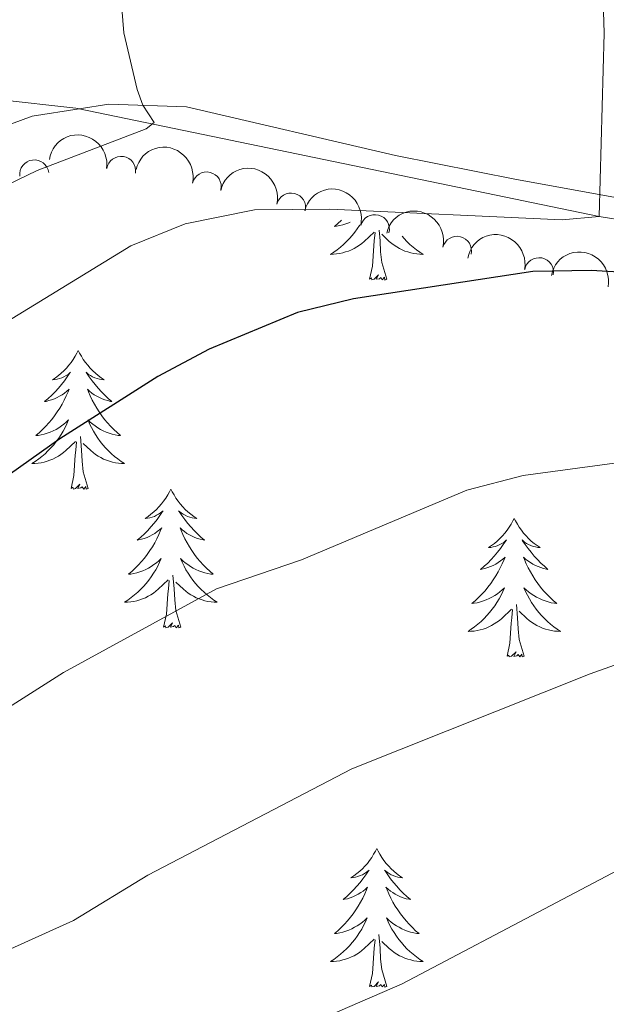
# Model space of a CAD drawing. Units: metres. Extents: x 620726 to 625233, y 706160 to 709208.
# Drawn here: x 622217 to 622267, y 706775 to 706860 of the extents above; entities that cross this region are included whole.
import ezdxf

# ---------------------------------------------------------------- set-up
doc = ezdxf.new("R2010")
doc.units = ezdxf.units.M
doc.header["$MEASUREMENT"] = 0
doc.linetypes.add('DGN Style 3', pattern=[69.1077343706422, 49.36266740760157, -19.74506696304063])
for name, color, linetype, lineweight in [('Carátula', 7, 'Continuous', 5), ('Elementos auxiliares', 7, 'Continuous', 5), ('Entidades rústicas y varios', 7, 'Continuous', 5), ('Hidrografía', 7, 'Continuous', 5), ('Relieve y altimetría', 7, 'Continuous', 5)]:
    doc.layers.add(name, color=color, linetype=linetype, lineweight=lineweight)

msp = doc.modelspace()

# ---------------------------------------------------------------- linework, layer by layer
at = {"layer": 'Carátula', "color": 7, "linetype": 'Continuous', "lineweight": 5}
msp.add_3dface([(620778.8300000001, 706159.8), (625233.1300000001, 706238.6699999999), (625180.55, 709208.21), (620726.25, 709129.3400000001)], dxfattribs=at)
at = {"layer": 'Elementos auxiliares', "color": 250, "linetype": 'Continuous', "lineweight": 5}
msp.add_3dface([(621644.6200000001, 706569.1100000001), (621604.24, 708882.3999999999), (625026.9099999999, 708943.03), (625068.4299999999, 706629.73)], dxfattribs=at)
at = {"layer": 'Entidades rústicas y varios', "color": 92, "linetype": 'Continuous', "lineweight": 5, "flags": 128}
for points in [[(622244.3999999999, 706842.8800000001), (622244.3700000001, 706842.8500000001), (622244.0800000001, 706842.5800000001), (622243.79, 706842.3200000001), (622243.98, 706842.3500000001), (622244.25, 706842.3999999999), (622244.51, 706842.46), (622244.77, 706842.54), (622245.03, 706842.6300000001), (622245.1399999999, 706842.6799999999)], [(622245.97, 706842.46), (622245.94, 706842.4099999999), (622245.75, 706842.1100000001), (622245.54, 706841.8300000001), (622245.31, 706841.55), (622245.0800000001, 706841.28), (622244.8300000001, 706841.02), (622244.5700000001, 706840.78), (622244.31, 706840.54), (622244.03, 706840.3200000001), (622243.74, 706840.1100000001), (622243.45, 706839.9199999999), (622243.71, 706839.9299999999), (622243.98, 706839.96), (622244.24, 706840), (622244.5, 706840.05), (622244.75, 706840.1300000001), (622245, 706840.21), (622245.25, 706840.3200000001), (622245.48, 706840.4299999999), (622245.71, 706840.56), (622245.94, 706840.71), (622246.1499999999, 706840.8700000001), (622246.3500000001, 706841.04), (622247.2, 706841.8300000001)], [(622246.81, 706837.79), (622247.05, 706838.8999999999), (622247.1699999999, 706840.6499999999), (622247.21, 706841.0800000001), (622247.28, 706841.8)], [(622248.28, 706837.79), (622247.8500000001, 706839.23), (622247.76, 706840.1300000001), (622247.71, 706841.0800000001), (622247.6300000001, 706842.01)], [(622249.6000000001, 706841.48), (622249.78, 706841.28), (622250.02, 706841.02), (622250.28, 706840.78), (622250.55, 706840.54), (622250.8300000001, 706840.3200000001), (622251.1200000001, 706840.1100000001), (622251.4099999999, 706839.9199999999), (622251.1399999999, 706839.9299999999), (622250.8800000001, 706839.96), (622250.6200000001, 706840), (622250.3600000001, 706840.05), (622250.1000000001, 706840.1300000001), (622249.8500000001, 706840.21), (622249.6100000001, 706840.3200000001), (622249.3700000001, 706840.4299999999), (622249.1399999999, 706840.56), (622248.9199999999, 706840.71), (622248.71, 706840.8700000001), (622248.5, 706841.04), (622247.8500000001, 706841.6599999999)], [(622248.28, 706837.79), (622248.1100000001, 706837.72), (622248.0900000001, 706837.96), (622247.8999999999, 706837.73), (622247.77, 706837.94), (622247.6499999999, 706837.8300000001), (622247.3800000001, 706837.78), (622247.5800000001, 706838.1699999999), (622247.19, 706837.79), (622247.01, 706837.73), (622246.97, 706837.8999999999), (622246.81, 706837.79)], [(622221.77, 706831.6499999999), (622221.6599999999, 706831.4299999999), (622221.5, 706831.1599999999), (622221.3400000001, 706830.8900000001), (622221.1499999999, 706830.6300000001), (622220.96, 706830.3900000001), (622220.75, 706830.1499999999), (622220.53, 706829.9199999999), (622220.3, 706829.71), (622220.06, 706829.5), (622219.81, 706829.31), (622219.55, 706829.1300000001), (622219.75, 706829.1599999999), (622219.95, 706829.19), (622220.1499999999, 706829.25), (622220.3500000001, 706829.3200000001), (622220.54, 706829.3999999999), (622220.72, 706829.5), (622220.8899999999, 706829.6100000001), (622221.1000000001, 706829.81), (622221.06, 706829.74), (622220.8300000001, 706829.3999999999), (622220.5800000001, 706829.06), (622220.3300000001, 706828.73), (622220.06, 706828.4199999999), (622219.78, 706828.1100000001), (622219.49, 706827.8200000001), (622219.19, 706827.54), (622218.8700000001, 706827.27), (622219, 706827.29), (622219.24, 706827.3500000001), (622219.48, 706827.4199999999), (622219.72, 706827.51), (622219.95, 706827.6100000001), (622220.1699999999, 706827.73), (622220.3899999999, 706827.8600000001), (622220.6000000001, 706828), (622220.79, 706828.1599999999), (622220.98, 706828.3300000001), (622220.8899999999, 706828.1100000001), (622220.74, 706827.75), (622220.5700000001, 706827.3900000001), (622220.3800000001, 706827.05), (622220.1799999999, 706826.71), (622219.97, 706826.3800000001), (622219.74, 706826.05), (622219.5, 706825.74), (622219.25, 706825.44), (622218.99, 706825.1499999999), (622218.71, 706824.8700000001), (622218.4299999999, 706824.6000000001), (622218.1300000001, 706824.3400000001), (622218.3300000001, 706824.3600000001), (622218.5900000001, 706824.4099999999), (622218.8500000001, 706824.47), (622219.1100000001, 706824.55), (622219.3700000001, 706824.6499999999), (622219.6200000001, 706824.75), (622219.8600000001, 706824.8800000001), (622220.0900000001, 706825.01), (622220.3200000001, 706825.1699999999), (622220.53, 706825.3300000001), (622220.74, 706825.51), (622220.9299999999, 706825.69), (622220.79, 706825.3700000001), (622220.6399999999, 706825.05), (622220.47, 706824.73), (622220.29, 706824.4299999999), (622220.0900000001, 706824.1300000001), (622219.8800000001, 706823.8400000001), (622219.6599999999, 706823.56), (622219.4199999999, 706823.29), (622219.1699999999, 706823.04), (622218.9199999999, 706822.79), (622218.6499999999, 706822.56), (622218.3700000001, 706822.3400000001), (622218.0800000001, 706822.1300000001), (622217.79, 706821.94), (622218.05, 706821.95), (622218.3200000001, 706821.97), (622218.5800000001, 706822.01), (622218.8400000001, 706822.0700000001), (622219.0900000001, 706822.1400000001), (622219.3400000001, 706822.23), (622219.5900000001, 706822.3300000001), (622219.8300000001, 706822.45), (622220.06, 706822.5800000001), (622220.28, 706822.72), (622220.49, 706822.8800000001), (622220.69, 706823.05), (622221.54, 706823.8500000001)], [(622221.77, 706831.6499999999), (622221.8800000001, 706831.4299999999), (622222.04, 706831.1599999999), (622222.2, 706830.8900000001), (622222.3899999999, 706830.6300000001), (622222.5800000001, 706830.3900000001), (622222.79, 706830.1499999999), (622223.01, 706829.9199999999), (622223.24, 706829.71), (622223.48, 706829.5), (622223.73, 706829.31), (622223.99, 706829.1300000001), (622223.79, 706829.1599999999), (622223.5900000001, 706829.19), (622223.3899999999, 706829.25), (622223.19, 706829.3200000001), (622223, 706829.3999999999), (622222.8200000001, 706829.5), (622222.6499999999, 706829.6100000001), (622222.44, 706829.81), (622222.48, 706829.74), (622222.71, 706829.3999999999), (622222.96, 706829.06), (622223.21, 706828.73), (622223.48, 706828.4199999999), (622223.76, 706828.1100000001), (622224.05, 706827.8200000001), (622224.3500000001, 706827.54), (622224.6699999999, 706827.27), (622224.54, 706827.29), (622224.3, 706827.3500000001), (622224.06, 706827.4199999999), (622223.8200000001, 706827.51), (622223.5900000001, 706827.6100000001), (622223.3700000001, 706827.73), (622223.1499999999, 706827.8600000001), (622222.94, 706828), (622222.75, 706828.1599999999), (622222.56, 706828.3300000001), (622222.6499999999, 706828.1100000001), (622222.8, 706827.75), (622222.97, 706827.3900000001), (622223.1599999999, 706827.05), (622223.3600000001, 706826.71), (622223.5700000001, 706826.3800000001), (622223.8, 706826.05), (622224.04, 706825.74), (622224.29, 706825.44), (622224.55, 706825.1499999999), (622224.8300000001, 706824.8700000001), (622225.1100000001, 706824.6000000001), (622225.4099999999, 706824.3400000001), (622225.21, 706824.3600000001), (622224.95, 706824.4099999999), (622224.69, 706824.47), (622224.4299999999, 706824.55), (622224.1699999999, 706824.6499999999), (622223.9199999999, 706824.75), (622223.6799999999, 706824.8800000001), (622223.45, 706825.01), (622223.22, 706825.1699999999), (622223.01, 706825.3300000001), (622222.8, 706825.51), (622222.6100000001, 706825.69), (622222.75, 706825.3700000001), (622222.8999999999, 706825.05), (622223.0700000001, 706824.73), (622223.25, 706824.4299999999), (622223.45, 706824.1300000001), (622223.6599999999, 706823.8400000001), (622223.8800000001, 706823.56), (622224.1200000001, 706823.29), (622224.3700000001, 706823.04), (622224.6200000001, 706822.79), (622224.8899999999, 706822.56), (622225.1699999999, 706822.3400000001), (622225.46, 706822.1300000001), (622225.75, 706821.94), (622225.49, 706821.95), (622225.22, 706821.97), (622224.96, 706822.01), (622224.7, 706822.0700000001), (622224.45, 706822.1400000001), (622224.2, 706822.23), (622223.95, 706822.3300000001), (622223.71, 706822.45), (622223.48, 706822.5800000001), (622223.26, 706822.72), (622223.05, 706822.8800000001), (622222.8500000001, 706823.05), (622222.19, 706823.6699999999)], [(622222.6200000001, 706819.8), (622222.19, 706821.24), (622222.1000000001, 706822.1400000001), (622222.05, 706823.0900000001), (622221.95, 706824.26)], [(622221.1499999999, 706819.8), (622221.3999999999, 706820.9199999999), (622221.51, 706822.6599999999), (622221.56, 706823.0900000001), (622221.6200000001, 706823.8200000001)], [(622222.6200000001, 706819.8), (622222.45, 706819.73), (622222.4299999999, 706819.97), (622222.24, 706819.75), (622222.1200000001, 706819.95), (622222, 706819.8400000001), (622221.73, 706819.79), (622221.9199999999, 706820.1799999999), (622221.54, 706819.8), (622221.3500000001, 706819.75), (622221.31, 706819.9099999999), (622221.1499999999, 706819.8)], [(622229.73, 706819.73), (622229.6200000001, 706819.51), (622229.46, 706819.24), (622229.3, 706818.97), (622229.1100000001, 706818.71), (622228.9199999999, 706818.47), (622228.71, 706818.23), (622228.49, 706818), (622228.26, 706817.79), (622228.02, 706817.5800000001), (622227.77, 706817.3900000001), (622227.51, 706817.21), (622227.71, 706817.24), (622227.9099999999, 706817.28), (622228.1100000001, 706817.3300000001), (622228.31, 706817.3999999999), (622228.5, 706817.49), (622228.6799999999, 706817.5800000001), (622228.8500000001, 706817.7), (622229.06, 706817.8900000001), (622229.02, 706817.8200000001), (622228.79, 706817.48), (622228.54, 706817.1400000001), (622228.29, 706816.81), (622228.02, 706816.5), (622227.74, 706816.19), (622227.45, 706815.8999999999), (622227.1499999999, 706815.6200000001), (622226.8300000001, 706815.3500000001), (622226.96, 706815.3700000001), (622227.2, 706815.4299999999), (622227.44, 706815.5), (622227.6799999999, 706815.5900000001), (622227.9099999999, 706815.69), (622228.1300000001, 706815.81), (622228.3500000001, 706815.94), (622228.56, 706816.0900000001), (622228.75, 706816.24), (622228.94, 706816.4099999999), (622228.8500000001, 706816.19), (622228.7, 706815.8300000001), (622228.53, 706815.47), (622228.3400000001, 706815.1300000001), (622228.1399999999, 706814.79), (622227.9299999999, 706814.46), (622227.7, 706814.1300000001), (622227.46, 706813.8200000001), (622227.21, 706813.52), (622226.95, 706813.23), (622226.6699999999, 706812.95), (622226.3899999999, 706812.6799999999), (622226.0900000001, 706812.4199999999), (622226.29, 706812.44), (622226.55, 706812.49), (622226.81, 706812.55), (622227.0700000001, 706812.6300000001), (622227.3300000001, 706812.73), (622227.5800000001, 706812.8300000001), (622227.8200000001, 706812.96), (622228.05, 706813.1000000001), (622228.28, 706813.25), (622228.49, 706813.4099999999), (622228.7, 706813.5900000001), (622228.8899999999, 706813.77), (622228.75, 706813.45), (622228.6000000001, 706813.1300000001), (622228.4299999999, 706812.81), (622228.25, 706812.51), (622228.05, 706812.21), (622227.8400000001, 706811.9199999999), (622227.6200000001, 706811.6400000001), (622227.3800000001, 706811.3800000001), (622227.1300000001, 706811.1200000001), (622226.8800000001, 706810.8700000001), (622226.6100000001, 706810.6400000001), (622226.3300000001, 706810.4199999999), (622226.04, 706810.21), (622225.75, 706810.02), (622226.01, 706810.03), (622226.28, 706810.05), (622226.54, 706810.0900000001), (622226.8, 706810.1499999999), (622227.05, 706810.22), (622227.3, 706810.31), (622227.55, 706810.4099999999), (622227.79, 706810.53), (622228.02, 706810.6599999999), (622228.24, 706810.8), (622228.45, 706810.96), (622228.6499999999, 706811.1300000001), (622229.5, 706811.9299999999)], [(622229.73, 706819.73), (622229.8400000001, 706819.51), (622230, 706819.24), (622230.1599999999, 706818.97), (622230.3500000001, 706818.71), (622230.54, 706818.47), (622230.75, 706818.23), (622230.97, 706818), (622231.2, 706817.79), (622231.44, 706817.5800000001), (622231.69, 706817.3900000001), (622231.95, 706817.21), (622231.75, 706817.24), (622231.55, 706817.28), (622231.3500000001, 706817.3300000001), (622231.1499999999, 706817.3999999999), (622230.96, 706817.49), (622230.78, 706817.5800000001), (622230.6100000001, 706817.7), (622230.3999999999, 706817.8900000001), (622230.44, 706817.8200000001), (622230.6699999999, 706817.48), (622230.9199999999, 706817.1400000001), (622231.1699999999, 706816.81), (622231.44, 706816.5), (622231.72, 706816.19), (622232.01, 706815.8999999999), (622232.31, 706815.6200000001), (622232.6300000001, 706815.3500000001), (622232.5, 706815.3700000001), (622232.26, 706815.4299999999), (622232.02, 706815.5), (622231.78, 706815.5900000001), (622231.55, 706815.69), (622231.3300000001, 706815.81), (622231.1100000001, 706815.94), (622230.8999999999, 706816.0900000001), (622230.71, 706816.24), (622230.52, 706816.4099999999), (622230.6100000001, 706816.19), (622230.76, 706815.8300000001), (622230.9299999999, 706815.47), (622231.1200000001, 706815.1300000001), (622231.3200000001, 706814.79), (622231.53, 706814.46), (622231.76, 706814.1300000001), (622232, 706813.8200000001), (622232.25, 706813.52), (622232.51, 706813.23), (622232.79, 706812.95), (622233.0700000001, 706812.6799999999), (622233.3700000001, 706812.4199999999), (622233.1699999999, 706812.44), (622232.9099999999, 706812.49), (622232.6499999999, 706812.55), (622232.3899999999, 706812.6300000001), (622232.1300000001, 706812.73), (622231.8800000001, 706812.8300000001), (622231.6399999999, 706812.96), (622231.4099999999, 706813.1000000001), (622231.1799999999, 706813.25), (622230.97, 706813.4099999999), (622230.76, 706813.5900000001), (622230.5700000001, 706813.77), (622230.71, 706813.45), (622230.8600000001, 706813.1300000001), (622231.03, 706812.81), (622231.21, 706812.51), (622231.4099999999, 706812.21), (622231.6200000001, 706811.9199999999), (622231.8400000001, 706811.6400000001), (622232.0800000001, 706811.3800000001), (622232.3300000001, 706811.1200000001), (622232.5800000001, 706810.8700000001), (622232.8500000001, 706810.6400000001), (622233.1300000001, 706810.4199999999), (622233.4199999999, 706810.21), (622233.71, 706810.02), (622233.45, 706810.03), (622233.1799999999, 706810.05), (622232.9199999999, 706810.0900000001), (622232.6599999999, 706810.1499999999), (622232.4099999999, 706810.22), (622232.1599999999, 706810.31), (622231.9099999999, 706810.4099999999), (622231.6699999999, 706810.53), (622231.44, 706810.6599999999), (622231.22, 706810.8), (622231.01, 706810.96), (622230.81, 706811.1300000001), (622230.1499999999, 706811.75)], [(622259.25, 706817.22), (622259.1300000001, 706817.01), (622258.98, 706816.73), (622258.81, 706816.46), (622258.6300000001, 706816.21), (622258.4299999999, 706815.96), (622258.23, 706815.72), (622258.01, 706815.49), (622257.78, 706815.28), (622257.54, 706815.0800000001), (622257.29, 706814.8900000001), (622257.03, 706814.71), (622257.23, 706814.73), (622257.4299999999, 706814.77), (622257.6300000001, 706814.8200000001), (622257.8200000001, 706814.8900000001), (622258.01, 706814.98), (622258.19, 706815.0800000001), (622258.3700000001, 706815.19), (622258.5700000001, 706815.3800000001), (622258.53, 706815.31), (622258.3, 706814.97), (622258.06, 706814.6300000001), (622257.8, 706814.31), (622257.53, 706813.99), (622257.25, 706813.69), (622256.96, 706813.3900000001), (622256.6599999999, 706813.1100000001), (622256.3500000001, 706812.8400000001), (622256.47, 706812.8600000001), (622256.72, 706812.9199999999), (622256.96, 706812.99), (622257.19, 706813.0800000001), (622257.4299999999, 706813.1799999999), (622257.6499999999, 706813.3), (622257.8700000001, 706813.4299999999), (622258.0700000001, 706813.5800000001), (622258.27, 706813.73), (622258.46, 706813.8999999999), (622258.3700000001, 706813.6799999999), (622258.21, 706813.3200000001), (622258.04, 706812.97), (622257.8600000001, 706812.6200000001), (622257.6599999999, 706812.28), (622257.44, 706811.95), (622257.22, 706811.6300000001), (622256.98, 706811.31), (622256.73, 706811.01), (622256.46, 706810.72), (622256.19, 706810.44), (622255.8999999999, 706810.1699999999), (622255.6000000001, 706809.9099999999), (622255.8, 706809.94), (622256.0700000001, 706809.98), (622256.3300000001, 706810.05), (622256.5900000001, 706810.1300000001), (622256.8400000001, 706810.22), (622257.0900000001, 706810.3300000001), (622257.3300000001, 706810.45), (622257.5700000001, 706810.5900000001), (622257.79, 706810.74), (622258.01, 706810.8999999999), (622258.21, 706811.0800000001), (622258.4099999999, 706811.27), (622258.27, 706810.94), (622258.1100000001, 706810.6200000001), (622257.94, 706810.3), (622257.76, 706810), (622257.56, 706809.7), (622257.3500000001, 706809.4099999999), (622257.1300000001, 706809.1400000001), (622256.8999999999, 706808.8700000001), (622256.6499999999, 706808.6100000001), (622256.3899999999, 706808.3700000001), (622256.1200000001, 706808.1300000001), (622255.8400000001, 706807.9099999999), (622255.55, 706807.7), (622255.27, 706807.51), (622255.53, 706807.52), (622255.79, 706807.54), (622256.05, 706807.5800000001), (622256.31, 706807.6400000001), (622256.5700000001, 706807.71), (622256.8200000001, 706807.8), (622257.06, 706807.8999999999), (622257.3, 706808.02), (622257.53, 706808.1499999999), (622257.75, 706808.29), (622257.97, 706808.45), (622258.1699999999, 706808.6200000001), (622259.02, 706809.4199999999)], [(622259.25, 706817.22), (622259.3600000001, 706817.01), (622259.51, 706816.73), (622259.6799999999, 706816.46), (622259.8600000001, 706816.21), (622260.05, 706815.96), (622260.26, 706815.72), (622260.48, 706815.49), (622260.71, 706815.28), (622260.95, 706815.0800000001), (622261.2, 706814.8900000001), (622261.46, 706814.71), (622261.26, 706814.73), (622261.06, 706814.77), (622260.8600000001, 706814.8200000001), (622260.6699999999, 706814.8900000001), (622260.48, 706814.98), (622260.3, 706815.0800000001), (622260.1200000001, 706815.19), (622259.9199999999, 706815.3800000001), (622259.96, 706815.31), (622260.19, 706814.97), (622260.4299999999, 706814.6300000001), (622260.69, 706814.31), (622260.95, 706813.99), (622261.23, 706813.69), (622261.53, 706813.3900000001), (622261.8300000001, 706813.1100000001), (622262.1399999999, 706812.8400000001), (622262.02, 706812.8600000001), (622261.77, 706812.9199999999), (622261.53, 706812.99), (622261.29, 706813.0800000001), (622261.06, 706813.1799999999), (622260.8400000001, 706813.3), (622260.6300000001, 706813.4299999999), (622260.4199999999, 706813.5800000001), (622260.22, 706813.73), (622260.03, 706813.8999999999), (622260.1200000001, 706813.6799999999), (622260.28, 706813.3200000001), (622260.45, 706812.97), (622260.6300000001, 706812.6200000001), (622260.8300000001, 706812.28), (622261.05, 706811.95), (622261.27, 706811.6300000001), (622261.51, 706811.31), (622261.76, 706811.01), (622262.03, 706810.72), (622262.3, 706810.44), (622262.5900000001, 706810.1699999999), (622262.8899999999, 706809.9099999999), (622262.69, 706809.94), (622262.4199999999, 706809.98), (622262.1599999999, 706810.05), (622261.8999999999, 706810.1300000001), (622261.6499999999, 706810.22), (622261.3999999999, 706810.3300000001), (622261.1599999999, 706810.45), (622260.9199999999, 706810.5900000001), (622260.7, 706810.74), (622260.48, 706810.8999999999), (622260.28, 706811.0800000001), (622260.0800000001, 706811.27), (622260.22, 706810.94), (622260.3800000001, 706810.6200000001), (622260.55, 706810.3), (622260.73, 706810), (622260.9299999999, 706809.7), (622261.1399999999, 706809.4099999999), (622261.3600000001, 706809.1400000001), (622261.5900000001, 706808.8700000001), (622261.8400000001, 706808.6100000001), (622262.1000000001, 706808.3700000001), (622262.3700000001, 706808.1300000001), (622262.6499999999, 706807.9099999999), (622262.9299999999, 706807.7), (622263.23, 706807.51), (622262.96, 706807.52), (622262.7, 706807.54), (622262.4299999999, 706807.5800000001), (622262.1799999999, 706807.6400000001), (622261.9199999999, 706807.71), (622261.6699999999, 706807.8), (622261.4299999999, 706807.8999999999), (622261.19, 706808.02), (622260.96, 706808.1499999999), (622260.74, 706808.29), (622260.52, 706808.45), (622260.3200000001, 706808.6200000001), (622259.6599999999, 706809.24)], [(622229.1100000001, 706807.8800000001), (622229.3600000001, 706809), (622229.47, 706810.74), (622229.52, 706811.1699999999), (622229.5800000001, 706811.8999999999)], [(622230.5800000001, 706807.8800000001), (622230.1499999999, 706809.3200000001), (622230.06, 706810.23), (622230.01, 706811.1699999999), (622229.9099999999, 706812.3400000001)], [(622258.6300000001, 706805.3700000001), (622258.8700000001, 706806.49), (622258.98, 706808.23), (622259.03, 706808.6699999999), (622259.0900000001, 706809.3900000001)], [(622260.1000000001, 706805.3700000001), (622259.6699999999, 706806.81), (622259.5800000001, 706807.72), (622259.53, 706808.6699999999), (622259.4299999999, 706809.8300000001)], [(622230.5800000001, 706807.8800000001), (622230.4099999999, 706807.81), (622230.3899999999, 706808.05), (622230.2, 706807.8300000001), (622230.0800000001, 706808.03), (622229.96, 706807.9299999999), (622229.69, 706807.8700000001), (622229.8800000001, 706808.26), (622229.5, 706807.8800000001), (622229.31, 706807.8300000001), (622229.27, 706807.99), (622229.1100000001, 706807.8800000001)], [(622260.1000000001, 706805.3700000001), (622259.9199999999, 706805.31), (622259.8999999999, 706805.54), (622259.71, 706805.3200000001), (622259.5900000001, 706805.53), (622259.47, 706805.4199999999), (622259.2, 706805.3600000001), (622259.3999999999, 706805.76), (622259.01, 706805.3800000001), (622258.8200000001, 706805.3200000001), (622258.78, 706805.48), (622258.6300000001, 706805.3700000001)], [(622247.4299999999, 706788.8400000001), (622247.3200000001, 706788.6200000001), (622247.1599999999, 706788.3500000001), (622246.99, 706788.0800000001), (622246.81, 706787.8200000001), (622246.6200000001, 706787.5700000001), (622246.4099999999, 706787.3400000001), (622246.19, 706787.1100000001), (622245.96, 706786.8900000001), (622245.72, 706786.69), (622245.47, 706786.5), (622245.21, 706786.3200000001), (622245.4099999999, 706786.3500000001), (622245.6100000001, 706786.3800000001), (622245.81, 706786.44), (622246.01, 706786.51), (622246.2, 706786.5900000001), (622246.3800000001, 706786.69), (622246.55, 706786.8), (622246.76, 706786.99), (622246.71, 706786.9299999999), (622246.49, 706786.5800000001), (622246.24, 706786.25), (622245.99, 706785.9199999999), (622245.72, 706785.6100000001), (622245.44, 706785.3), (622245.1499999999, 706785.01), (622244.8400000001, 706784.72), (622244.53, 706784.45), (622244.6499999999, 706784.48), (622244.8999999999, 706784.53), (622245.1399999999, 706784.6100000001), (622245.3800000001, 706784.69), (622245.6100000001, 706784.8), (622245.8300000001, 706784.9199999999), (622246.05, 706785.05), (622246.25, 706785.19), (622246.45, 706785.3500000001), (622246.6399999999, 706785.52), (622246.55, 706785.3), (622246.3899999999, 706784.94), (622246.22, 706784.5800000001), (622246.04, 706784.23), (622245.8400000001, 706783.8900000001), (622245.6300000001, 706783.56), (622245.3999999999, 706783.24), (622245.1599999999, 706782.9299999999), (622244.9099999999, 706782.6300000001), (622244.6499999999, 706782.3300000001), (622244.3700000001, 706782.05), (622244.0800000001, 706781.78), (622243.79, 706781.53), (622243.98, 706781.55), (622244.25, 706781.6000000001), (622244.51, 706781.6599999999), (622244.77, 706781.74), (622245.03, 706781.8300000001), (622245.27, 706781.94), (622245.52, 706782.0700000001), (622245.75, 706782.2), (622245.97, 706782.3500000001), (622246.19, 706782.52), (622246.3999999999, 706782.69), (622246.5900000001, 706782.8800000001), (622246.45, 706782.55), (622246.3, 706782.23), (622246.1300000001, 706781.9199999999), (622245.94, 706781.6100000001), (622245.75, 706781.3200000001), (622245.54, 706781.03), (622245.31, 706780.75), (622245.0800000001, 706780.48), (622244.8300000001, 706780.23), (622244.5700000001, 706779.98), (622244.31, 706779.75), (622244.03, 706779.52), (622243.74, 706779.31), (622243.45, 706779.1200000001), (622243.71, 706779.1300000001), (622243.98, 706779.1599999999), (622244.24, 706779.2), (622244.5, 706779.26), (622244.75, 706779.3300000001), (622245, 706779.4099999999), (622245.25, 706779.52), (622245.48, 706779.6300000001), (622245.71, 706779.77), (622245.94, 706779.9099999999), (622246.1499999999, 706780.0700000001), (622246.3500000001, 706780.24), (622247.2, 706781.04)], [(622247.4299999999, 706788.8400000001), (622247.54, 706788.6200000001), (622247.69, 706788.3500000001), (622247.8600000001, 706788.0800000001), (622248.04, 706787.8200000001), (622248.24, 706787.5700000001), (622248.45, 706787.3400000001), (622248.6599999999, 706787.1100000001), (622248.8899999999, 706786.8900000001), (622249.1300000001, 706786.69), (622249.3899999999, 706786.5), (622249.6499999999, 706786.3200000001), (622249.45, 706786.3500000001), (622249.24, 706786.3800000001), (622249.04, 706786.44), (622248.8500000001, 706786.51), (622248.6599999999, 706786.5900000001), (622248.48, 706786.69), (622248.31, 706786.8), (622248.1000000001, 706786.99), (622248.1399999999, 706786.9299999999), (622248.3700000001, 706786.5800000001), (622248.6100000001, 706786.25), (622248.8700000001, 706785.9199999999), (622249.1399999999, 706785.6100000001), (622249.4199999999, 706785.3), (622249.71, 706785.01), (622250.01, 706784.72), (622250.3300000001, 706784.45), (622250.2, 706784.48), (622249.96, 706784.53), (622249.71, 706784.6100000001), (622249.48, 706784.69), (622249.25, 706784.8), (622249.02, 706784.9199999999), (622248.81, 706785.05), (622248.6000000001, 706785.19), (622248.3999999999, 706785.3500000001), (622248.22, 706785.52), (622248.31, 706785.3), (622248.46, 706784.94), (622248.6300000001, 706784.5800000001), (622248.8200000001, 706784.23), (622249.02, 706783.8900000001), (622249.23, 706783.56), (622249.46, 706783.24), (622249.69, 706782.9299999999), (622249.95, 706782.6300000001), (622250.21, 706782.3300000001), (622250.49, 706782.05), (622250.77, 706781.78), (622251.0700000001, 706781.53), (622250.8700000001, 706781.55), (622250.6100000001, 706781.6000000001), (622250.3400000001, 706781.6599999999), (622250.0800000001, 706781.74), (622249.8300000001, 706781.8300000001), (622249.5800000001, 706781.94), (622249.3400000001, 706782.0700000001), (622249.1100000001, 706782.2), (622248.8800000001, 706782.3500000001), (622248.6699999999, 706782.52), (622248.46, 706782.69), (622248.26, 706782.8800000001), (622248.4099999999, 706782.55), (622248.56, 706782.23), (622248.73, 706781.9199999999), (622248.9099999999, 706781.6100000001), (622249.1100000001, 706781.3200000001), (622249.3200000001, 706781.03), (622249.54, 706780.75), (622249.78, 706780.48), (622250.02, 706780.23), (622250.28, 706779.98), (622250.55, 706779.75), (622250.8300000001, 706779.52), (622251.1200000001, 706779.31), (622251.4099999999, 706779.1200000001), (622251.1399999999, 706779.1300000001), (622250.8800000001, 706779.1599999999), (622250.6200000001, 706779.2), (622250.3600000001, 706779.26), (622250.1000000001, 706779.3300000001), (622249.8500000001, 706779.4099999999), (622249.6100000001, 706779.52), (622249.3700000001, 706779.6300000001), (622249.1399999999, 706779.77), (622248.9199999999, 706779.9099999999), (622248.71, 706780.0700000001), (622248.5, 706780.24), (622247.8500000001, 706780.8600000001)], [(622248.28, 706776.99), (622247.8500000001, 706778.4299999999), (622247.76, 706779.3300000001), (622247.71, 706780.28), (622247.6100000001, 706781.45)], [(622246.81, 706776.99), (622247.05, 706778.1100000001), (622247.1699999999, 706779.8500000001), (622247.21, 706780.28), (622247.28, 706781)], [(622248.28, 706776.99), (622248.1100000001, 706776.9199999999), (622248.0900000001, 706777.1599999999), (622247.8999999999, 706776.94), (622247.77, 706777.1400000001), (622247.6499999999, 706777.03), (622247.3800000001, 706776.98), (622247.5800000001, 706777.3700000001), (622247.19, 706776.99), (622247.01, 706776.94), (622246.97, 706777.1000000001), (622246.81, 706776.99)]]:
    msp.add_lwpolyline(points, dxfattribs=at)
at = {"layer": 'Entidades rústicas y varios', "color": 92, "linetype": 'Continuous', "lineweight": 5}
for points in [[(622221.8500000001, 706852.44, 639.19), (622217.8200000001, 706851.8, 638.71), (622209.8300000001, 706848.8500000001, 637.65), (622195.8200000001, 706843.6100000001, 636.78), (622184.8800000001, 706838.97, 636), (622174.5900000001, 706836.5800000001, 634.9300000000001), (622165.72, 706835.74, 634.45), (622146.44, 706834.74, 632.32), (622136.6799999999, 706833.74, 631.35), (622129.95, 706832.1499999999, 630.48)], [(622272.53, 706843.99, 645.4), (622259.44, 706846.3600000001, 644.53), (622249.04, 706848.4299999999, 642.98), (622231.06, 706852.6100000001, 640.65), (622224.3999999999, 706852.8500000001, 639.49), (622221.8500000001, 706852.44, 639.19)]]:
    msp.add_polyline3d(points, dxfattribs=at)
at = {"layer": 'Entidades rústicas y varios', "color": 92, "linetype": 'Continuous', "lineweight": 5, "extrusion": (-0.1826978993287966, -0.1330136060590913, 0.974129795347623)}
msp.add_arc((-205211.6663900216, 895435.2993409224, -207069.5831973789), 2.516055640060342, 45.36446333574664, 225.9090503451193, dxfattribs=at)
at = {"layer": 'Entidades rústicas y varios', "color": 92, "linetype": 'Continuous', "lineweight": 5, "extrusion": (-0.1924404833866974, -0.1184812312980097, 0.9741297953476229)}
for centre in [(-275692.0110510917, 877293.2074314666, -202860.2541736878), (-275686.6674456036, 877298.4340044969, -202860.869652967)]:
    msp.add_arc(centre, 2.516055640060343, 45.36446333574663, 225.9090503451193, dxfattribs=at)
at = {"layer": 'Entidades rústicas y varios', "color": 92, "linetype": 'Continuous', "lineweight": 5}
for centre, start, end in [((622217.988032786, 706846.7967324117, 646.0702987757584), 7.273253474098076, 186.4868078930935), ((622225.4543488985, 706847.1046756625, 646.5190162541987), 351.4096339254118, 170.6231883444071), ((622232.8094457544, 706845.7585866712, 647.0340644892549), 346.9727240250035, 166.1862784439989), ((622240.0649576858, 706843.9504670312, 647.6156571123345), 346.9727240250035, 166.1862784439989), ((622247.2624888867, 706842.0898159179, 648.5587063522063), 345.844807059065, 165.0583614780605), ((622254.3170530507, 706840.2293066443, 650.281679948917), 346.355063319191, 165.5686177381864), ((622261.3679701362, 706838.3871434315, 652.0553134708372), 349.2097774815687, 168.423331900564)]:
    msp.add_arc(centre, 1.250091938746999, start, end, dxfattribs=at)
at = {"layer": 'Entidades rústicas y varios', "color": 92, "linetype": 'Continuous', "lineweight": 5, "extrusion": (-0.1947354508955049, -0.1146701616835115, 0.974129795347623)}
msp.add_arc((-293352.9785662649, 871847.4742691292, -201595.328483863), 2.516055640060343, 45.36446333574663, 225.9090503451193, dxfattribs=at)
at = {"layer": 'Entidades rústicas y varios', "color": 92, "linetype": 'Continuous', "lineweight": 5, "extrusion": (-0.1937065296211992, -0.1163998376206329, 0.9741297953476231)}
msp.add_arc((-285366.9681202151, 874363.1099332906, -202177.1643439566), 2.516055640060343, 45.36446333574661, 225.9090503451192, dxfattribs=at)
at = {"layer": 'Entidades rústicas y varios', "color": 92, "linetype": 'Continuous', "lineweight": 5, "extrusion": (-0.1876690211688209, -0.1259026620430834, 0.974129795347623)}
for centre in [(-240311.9013134427, 887127.8224298647, -205136.6407952413), (-240306.6558363896, 887133.1721216029, -205136.3005471088)]:
    msp.add_arc(centre, 2.516055640060342, 45.36446333574665, 225.9090503451193, dxfattribs=at)
at = {"layer": 'Hidrografía', "color": 142, "linetype": 'DGN Style 3', "lineweight": 15}
for points in [[(622221.8500000001, 706852.44, 639.17), (622221.5700000001, 706852.5, 639.13), (622186.25, 706856.4099999999, 635), (622174.3999999999, 706855.6799999999, 633.84), (622127.77, 706847.6300000001, 630), (622059.1799999999, 706819.5700000001, 625), (622000.4299999999, 706798.8, 620), (621984.1799999999, 706784.45, 618.0600000000001), (621958.51, 706751.6499999999, 615), (621942.72, 706736.56, 613.74), (621927.6000000001, 706723.27, 612.58), (621926.3300000001, 706722.3300000001, 612.47)], [(622495.95, 706747.1100000001, 699.23), (622483.9299999999, 706755.02, 695), (622472.21, 706763.51, 690), (622459.3400000001, 706771.4299999999, 685), (622441.6499999999, 706782.46, 680), (622422.23, 706795.19, 675), (622406.95, 706803.8999999999, 670), (622386.79, 706816.3999999999, 665), (622368.26, 706824.8900000001, 660), (622344.0700000001, 706832.6200000001, 655), (622322.1300000001, 706832.8200000001, 652.48), (622304.55, 706836.8600000001, 649.48), (622266.54, 706843.19, 645), (622221.8500000001, 706852.44, 639.17)]]:
    msp.add_polyline3d(points, dxfattribs=at)
at = {"layer": 'Relieve y altimetría', "color": 30, "linetype": 'Continuous', "lineweight": 5, "flags": 128}
for points, elevation in [([(622266.8, 706864.54), (622266.98, 706858.94), (622266.54, 706843.19), (622263.3700000001, 706842.8999999999), (622243.3899999999, 706843.81), (622236.9199999999, 706843.75), (622230.95, 706842.56), (622226.29, 706840.6699999999), (622188.94, 706817.8), (622184.45, 706815.5800000001), (622170.3700000001, 706810.3600000001), (622162.76, 706807.1200000001), (622153.6399999999, 706803), (622146.6499999999, 706799.3600000001), (622142.3999999999, 706796.73), (622124.73, 706784.45)], 645), ([(622225.28, 706863.96), (622225.7, 706858.97), (622226.8300000001, 706854.1000000001), (622227.3300000001, 706852.74), (622228.29, 706851.27), (622227.6100000001, 706850.71), (622218.25, 706847.1499999999), (622212.27, 706844.27), (622203.4299999999, 706839.6000000001), (622192.1799999999, 706832.79), (622184.8800000001, 706829.19), (622180.23, 706827.3500000001), (622174.1799999999, 706825.6499999999), (622168.2, 706824.28), (622156.8500000001, 706822.3500000001), (622152.3500000001, 706820.1699999999), (622140.3200000001, 706813), (622127.5900000001, 706805.0800000001), (622123.2, 706801.94), (622109.55, 706790.74), (622100.1300000001, 706782.27)], 640), ([(622319.1399999999, 706827.71), (622312.3899999999, 706827.5), (622292.51, 706825.31), (622260, 706820.9199999999), (622255.1599999999, 706819.6400000001), (622240.95, 706813.6699999999), (622233.6499999999, 706811.1699999999), (622220.49, 706803.97), (622201.0900000001, 706791.6200000001), (622196.1300000001, 706788.8999999999), (622172.6200000001, 706778.05), (622161.99, 706774.1000000001), (622149.1799999999, 706768.54), (622135.8600000001, 706761.6400000001), (622124.78, 706754.81)], 655), ([(622329.55, 706819.1200000001), (622289.5700000001, 706811.44), (622279.9099999999, 706808.8999999999), (622265.77, 706803.8600000001), (622245.27, 706795.69), (622227.74, 706786.54), (622221.3500000001, 706782.6599999999), (622212.98, 706778.8600000001), (622207.25, 706776.6799999999), (622189.6000000001, 706771.72), (622165.5700000001, 706764), (622159.0700000001, 706761.23), (622154.8300000001, 706758.56), (622142.0900000001, 706749.05), (622131.9199999999, 706739.8600000001)], 660), ([(622330.9299999999, 706805.78), (622301.78, 706799.6699999999), (622287.3400000001, 706795.5800000001), (622276.1499999999, 706791.2), (622249.6200000001, 706777.2), (622225.6100000001, 706766.8), (622199.95, 706757.96), (622195.1200000001, 706756.6599999999), (622182.04, 706754.1000000001), (622164.3899999999, 706747.27), (622160.1000000001, 706744.69), (622147.3899999999, 706736.1799999999), (622141.3200000001, 706731.22), (622134.76, 706723.6799999999), (622129.6000000001, 706716.4199999999)], 665)]:
    msp.add_lwpolyline(points, dxfattribs=dict(at, elevation=elevation))
at = {"layer": 'Relieve y altimetría', "color": 30, "linetype": 'Continuous', "lineweight": 25, "elevation": 650, "flags": 128}
msp.add_lwpolyline([(622304.81, 706862.8999999999), (622307.8600000001, 706842.6699999999), (622307.7, 706837.6699999999), (622307.45, 706836.96), (622305.6200000001, 706836.0800000001), (622300.76, 706836.1100000001), (622295.3899999999, 706836.77), (622265.8400000001, 706838.53), (622260.8500000001, 706838.44), (622245.44, 706836.1000000001), (622240.6000000001, 706834.9199999999), (622233.02, 706831.78), (622228.6000000001, 706829.4299999999), (622220.1799999999, 706824.0800000001), (622206.3500000001, 706814.27), (622200.2, 706810.54), (622194.04, 706807.69), (622177.3999999999, 706801.44), (622161.55, 706793.45), (622157.02, 706790.8999999999), (622152.9199999999, 706788.04), (622133.5800000001, 706773.75), (622129.73, 706770.56)], dxfattribs=at)

doc.saveas('drawing.dxf')
